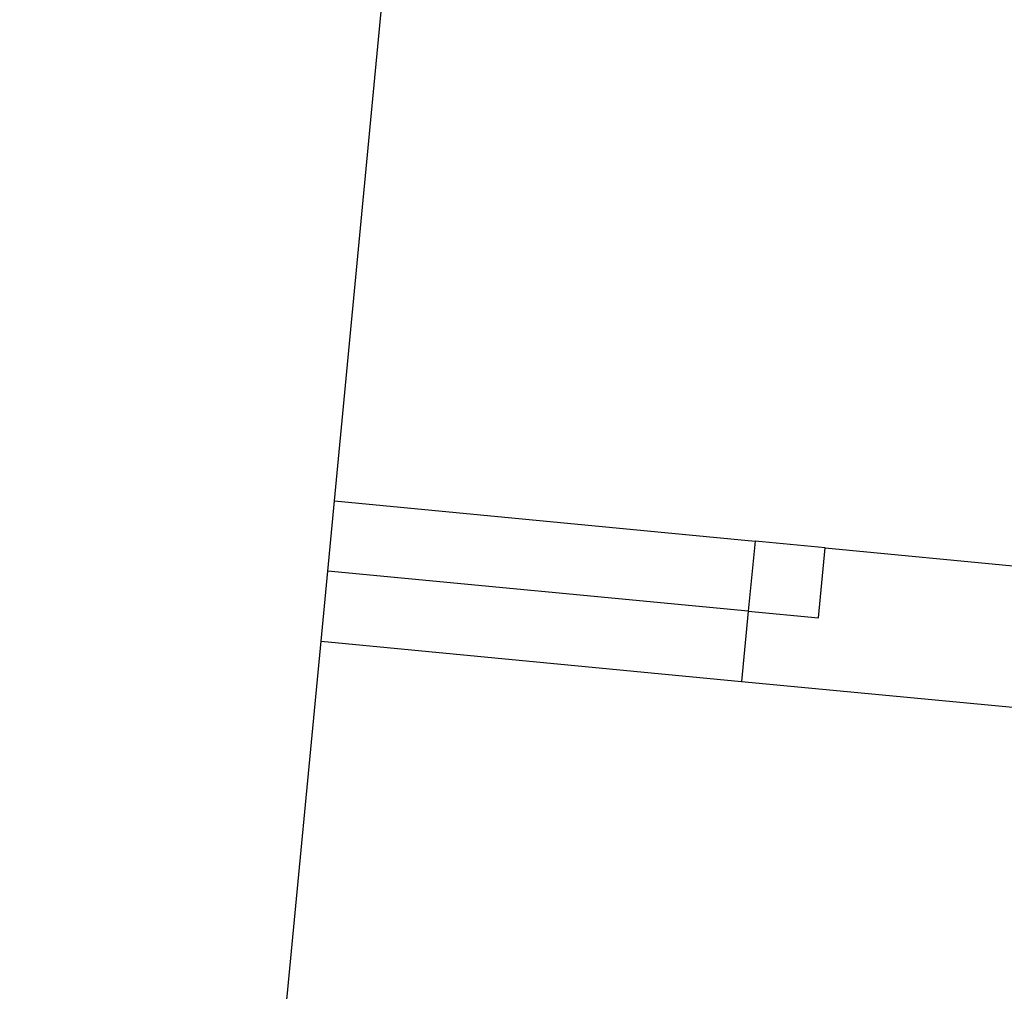
# Model space of a CAD drawing. Units: metres. Extents: x 1073348 to 1074082, y 216331 to 216619.
# Drawn here: x 1073627 to 1073627, y 216556 to 216557 of the extents above; entities that cross this region are included whole.
import ezdxf

# ---------------------------------------------------------------- set-up
doc = ezdxf.new("R2010")
doc.units = ezdxf.units.M
doc.layers.add('PDF2_0', color=7, linetype='Continuous')

# ---------------------------------------------------------------- blocks, each defined once
blk = doc.blocks.new('chicken coop')
for p, q in [((-2.53816, -0.46675), (-0.53816, -0.46675)), ((-0.53816, -0.46675), (-0.53816, -0.76675)), ((-0.53816, -0.46675), (-0.48816, -0.46675)), ((-0.48816, -0.76675), (-0.48816, -0.46675)), ((-0.48816, -0.46675), (-0.43816, -0.46675)), ((-0.43816, -0.46675), (0.26027, -0.46677)), ((-0.43816, -0.46675), (-0.43816, -0.76675)), ((-0.53816, -0.76675), (-0.53816, -2.06675)), ((-0.48816, -0.76675), (-0.53816, -0.76675)), ((-0.48816, -0.76675), (-0.48816, -0.81675)), ((-0.43816, -0.76675), (-0.48816, -0.76675)), ((-0.43816, -0.81675), (-0.43816, -0.76675)), ((-0.48816, -0.81675), (-0.43816, -0.81675)), ((-0.43816, -0.81675), (-0.43816, -1.96675))]:
    blk.add_line(p, q)

msp = doc.modelspace()

# ---------------------------------------------------------------- linework, layer by layer
msp.add_open_spline([(1073754.84456, 216459.09441), (1073706.2924, 216482.14984), (1073620.37914, 216509.52556), (1073512.29968, 216537.591), (1073431.12677, 216557.51778)], degree=3, knots=[0, 0, 0, 0, 1, 1.727451, 1.727451, 1.727451, 1.727451])

# ---------------------------------------------------------------- block references
at = {"layer": 'PDF2_0', "rotation": 84.54860469838641}
msp.add_blockref('chicken coop', (1073626.37673, 216557.02145), dxfattribs=at)

doc.saveas('drawing.dxf')
